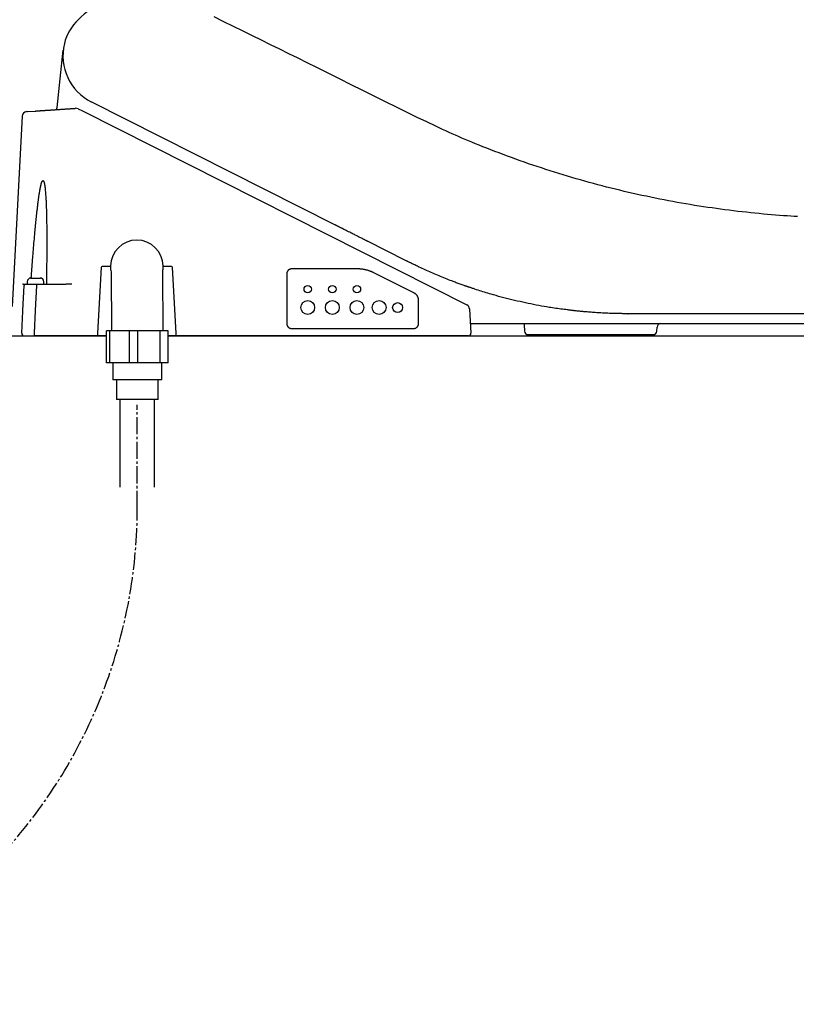
# Model space of a CAD drawing. Extents: x 0 to 2000, y 13 to 2915.
# Drawn here: x 612 to 928, y 711 to 1111 of the extents above; entities that cross this region are included whole.
import ezdxf

# ---------------------------------------------------------------- set-up
doc = ezdxf.new("R2010")
doc.units = 0
doc.linetypes.add('EXLTYPE3', pattern=[10, 7, -1, 1, -1])
doc.layers.add('便器', color=7, linetype='CONTINUOUS')
doc.layers.add('便座', color=7, linetype='CONTINUOUS')

msp = doc.modelspace()

# ---------------------------------------------------------------- linework, layer by layer
at = {"layer": '便器', "color": 2, "linetype": 'CONTINUOUS'}
for p, q in [((584.6999, 983), (647.4991, 983)), ((672.4933, 983), (1118.6115, 983))]:
    msp.add_line(p, q, dxfattribs=at)
at = {"layer": '便座', "color": 6, "linetype": 'CONTINUOUS'}
for p, q in [((627.4649, 1075.7885), (629.917, 1099.1184)), ((740.2272, 1028.1317), (641.3184, 1078.0444)), ((613.1772, 1072.2429), (609.1238, 994.9)), ((635.9893, 1075.2532), (637.7252, 1074.3772)), ((637.7252, 1074.3772), (793.8317, 995.6007)), ((768.8491, 1013.6882), (753.4179, 1021.4753)), ((753.4944, 1021.4367), (753.5563, 1021.4054)), ((769.3277, 1013.4467), (768.8491, 1013.6882)), ((645.2754, 1010.7262), (643.8774, 984.0523)), ((648.902, 1011.2), (645.7747, 1011.2)), ((649.102, 1011.3963), (649.1042, 1010.9055)), ((649.316, 1009.062), (649.4962, 985.0796)), ((670.4968, 985.0796), (670.3154, 1009.2198)), ((670.4961, 1010.9055), (670.4984, 1011.3963)), ((673.8257, 1011.2), (670.6984, 1011.2)), ((675.7229, 984.0523), (674.325, 1010.7262)), ((720.6949, 1008.2), (720.6949, 988)), ((749.3301, 1010.2051), (722.7002, 1010.2051)), ((772.5541, 1000.2879), (756.0902, 1008.5961)), ((615.3183, 1005), (615.3183, 1004)), ((616.6683, 1006.4925), (616.6683, 1006.485)), ((616.8872, 1006.5), (618.1683, 1006.5)), ((619.1683, 1006.5), (620.4495, 1006.5)), ((620.6683, 1006.485), (620.6683, 1006.4925)), ((622.0183, 1004), (622.0183, 1005)), ((614.1251, 1004), (614.5514, 1004)), ((615.3183, 1004), (619.0402, 1004)), ((619.0402, 1004), (628.2471, 1004)), ((619.0402, 1004), (619.0402, 1003.5262)), ((774.2055, 988), (774.2055, 997.605)), ((794.9279, 993.9198), (795.445, 984.0523)), ((859.2081, 992.0001), (859.3398, 992.0001)), ((859.4316, 992), (859.342, 992)), ((991.4832, 992), (859.4316, 992)), ((647.4991, 972.0796), (647.4991, 985.0796)), ((648.8238, 985.0796), (647.4991, 985.0796)), ((648.8238, 972.0796), (648.8238, 985.0796)), ((656.8487, 985.0796), (648.8238, 985.0796)), ((670.4968, 985.0796), (649.4962, 985.0796)), ((656.8487, 972.0796), (656.8487, 985.0796)), ((660.1661, 985.0796), (656.8487, 985.0796)), ((660.1661, 972.0796), (660.1661, 985.0796)), ((669.3458, 985.0796), (660.1661, 985.0796)), ((669.3458, 972.0796), (669.3458, 985.0796)), ((671.3385, 985.0796), (669.3458, 985.0796)), ((672.4933, 985.0796), (671.3385, 985.0796)), ((672.4933, 972.0796), (672.4933, 985.0796)), ((722.7002, 985.9945), (772.2002, 985.9945)), ((795.2382, 988), (827.3293, 988)), ((817.147, 987.4701), (817.2351, 984.9477)), ((827.3293, 988), (863.5632, 988)), ((863.5632, 988), (989.0912, 988)), ((871.0219, 984.9477), (871.078, 986.5524)), ((618.067, 984.0523), (618.067, 983)), ((643.8223, 983), (618.067, 983)), ((643.9723, 983), (643.8223, 983)), ((647.4991, 983), (643.9723, 983)), ((675.6281, 983), (672.4933, 983)), ((675.7781, 983), (675.6281, 983)), ((793.4478, 983), (675.7781, 983)), ((794.4464, 983), (793.4478, 983)), ((818.7342, 983.5), (869.5229, 983.5)), ((672.4933, 972.0796), (647.4991, 972.0796)), ((669.9962, 965.0796), (649.9962, 965.0796)), ((668.4962, 957.0796), (651.4962, 957.0796)), ((652.9962, 921.5), (652.9962, 957.0796)), ((666.9962, 921.5), (666.9962, 957.0796))]:
    msp.add_line(p, q, dxfattribs=at)
at = {"layer": '便座', "color": 6, "linetype": 'EXLTYPE3'}
msp.add_line((659.9962, 913), (659.9962, 955), dxfattribs=at)
at = {"layer": '便座', "color": 6, "linetype": 'CONTINUOUS', "flags": 128}
for points in [[(928.13, 1031.4468), (926.7906, 1031.5301), (925.3851, 1031.6227), (923.92, 1031.7243), (922.4019, 1031.8348), (920.8373, 1031.9539), (919.2329, 1032.0814), (917.5952, 1032.2172), (915.9309, 1032.361), (914.2464, 1032.5127), (912.5483, 1032.6721), (910.8433, 1032.8389), (909.0991, 1033.0169), (907.3547, 1033.2025), (905.6101, 1033.3956), (903.8655, 1033.5963), (902.1211, 1033.8046), (900.3769, 1034.0205), (898.6332, 1034.2439), (896.89, 1034.4749), (895.1475, 1034.7134), (893.4059, 1034.9595), (891.6652, 1035.2132), (889.8876, 1035.4801), (888.1111, 1035.755), (886.3357, 1036.0378), (884.5612, 1036.3286), (882.7876, 1036.6273), (881.0149, 1036.9341), (879.2429, 1037.2488), (877.4717, 1037.5716), (875.7011, 1037.9024), (873.9311, 1038.2414), (872.1616, 1038.5884), (870.3551, 1038.9512), (868.5493, 1039.3224), (866.7445, 1039.702), (864.9408, 1040.0899), (863.1387, 1040.486), (861.3382, 1040.8903), (859.5397, 1041.3026), (857.7434, 1041.7231), (855.9495, 1042.1515), (854.1583, 1042.5878), (852.37, 1043.032), (850.5847, 1043.484), (848.8026, 1043.9438), (847.0235, 1044.4115), (845.2474, 1044.887), (843.4741, 1045.3703), (841.7037, 1045.8615), (839.936, 1046.3606), (838.171, 1046.8676), (836.4087, 1047.3825), (834.6489, 1047.9053), (832.8916, 1048.4361), (831.1367, 1048.9748), (829.3843, 1049.5214), (827.6344, 1050.076), (825.887, 1050.6384), (824.1422, 1051.2087), (822.3999, 1051.7869), (820.6603, 1052.373), (818.9234, 1052.9668), (817.1891, 1053.5685), (815.4576, 1054.178), (813.7288, 1054.7952), (812.0035, 1055.4199), (810.2854, 1056.0503), (808.5791, 1056.6846), (806.8889, 1057.3208), (805.2192, 1057.9569), (803.5746, 1058.5909), (801.9595, 1059.221), (800.3783, 1059.845), (798.8355, 1060.4612), (797.3355, 1061.0674), (795.8828, 1061.6618), (794.4794, 1062.2434), (793.1181, 1062.8152), (791.7892, 1063.3814), (790.4831, 1063.9458), (789.1901, 1064.5126), (787.9005, 1065.0859), (786.6048, 1065.6695), (785.2932, 1066.2677), (783.9561, 1066.8845), (782.5838, 1067.5239), (781.1667, 1068.1899), (777.5562, 1069.9072), (773.6718, 1071.7792), (769.5529, 1073.784), (765.2389, 1075.8997), (760.7694, 1078.1044), (756.1837, 1080.3764), (751.5212, 1082.6935), (746.8215, 1085.0341), (742.1239, 1087.3761), (737.4679, 1089.6977), (732.893, 1091.977), (729.0415, 1093.8929), (725.26, 1095.7711), (721.529, 1097.6215), (717.8292, 1099.4539), (714.1411, 1101.2782), (710.4454, 1103.1044), (706.7226, 1104.9422), (702.9535, 1106.8016), (699.1186, 1108.6925), (695.1985, 1110.6247), (691.1739, 1112.608)], [(615.0391, 1074.1194), (615.4481, 1074.147), (618.7197, 1074.3678)], [(618.7197, 1074.3678), (618.7204, 1074.3678), (618.7225, 1074.368), (618.7258, 1074.3682), (618.7302, 1074.3685), (618.7355, 1074.3688), (618.7414, 1074.3692), (618.7479, 1074.3697), (618.7548, 1074.3701), (618.7619, 1074.3706), (618.7691, 1074.3711), (618.7762, 1074.3716), (618.7896, 1074.3725), (618.8021, 1074.3733), (618.8137, 1074.3741), (618.8246, 1074.3748), (618.835, 1074.3755), (618.8449, 1074.3762), (618.8545, 1074.3769), (618.864, 1074.3775), (618.8734, 1074.3781), (618.8828, 1074.3788), (618.8925, 1074.3794), (618.9441, 1074.3829), (619.0028, 1074.3869), (619.0679, 1074.3913), (619.1386, 1074.396), (619.2141, 1074.4011), (619.2937, 1074.4065), (619.3765, 1074.4121), (619.4617, 1074.4178), (619.5487, 1074.4237), (619.6365, 1074.4296), (619.7245, 1074.4356), (619.8549, 1074.4444), (619.9839, 1074.4531), (620.1117, 1074.4617), (620.2385, 1074.4702), (620.3643, 1074.4787), (620.4895, 1074.4872), (620.6139, 1074.4956), (620.7379, 1074.5039), (620.8615, 1074.5123), (620.985, 1074.5206), (621.1083, 1074.5289), (621.2714, 1074.5399), (621.4346, 1074.5509), (621.5979, 1074.562), (621.7613, 1074.573), (621.9247, 1074.584), (622.0882, 1074.5951), (622.2518, 1074.6061), (622.4155, 1074.6171), (622.5791, 1074.6282), (622.7429, 1074.6392), (622.9066, 1074.6503), (623.106, 1074.6637), (623.3054, 1074.6772), (623.5048, 1074.6906), (623.7042, 1074.7041), (623.9037, 1074.7175), (624.1031, 1074.731), (624.3025, 1074.7445), (624.5019, 1074.7579), (624.7013, 1074.7714), (624.9007, 1074.7848), (625.1, 1074.7983), (625.3283, 1074.8137), (625.5567, 1074.8291), (625.7853, 1074.8445), (626.0142, 1074.86), (626.2435, 1074.8754), (626.4733, 1074.8909), (626.7038, 1074.9065), (626.935, 1074.9221), (627.1671, 1074.9377), (627.4002, 1074.9535), (627.6344, 1074.9693), (627.8945, 1074.9868), (628.1559, 1075.0045), (628.4188, 1075.0222), (628.6828, 1075.04), (628.9481, 1075.0579), (629.2144, 1075.0759), (629.4818, 1075.0939), (629.7501, 1075.112), (630.0192, 1075.1302), (630.2892, 1075.1484), (630.5597, 1075.1667), (630.8024, 1075.183), (631.0453, 1075.1994), (631.2883, 1075.2158), (631.531, 1075.2322), (631.7733, 1075.2485), (632.0149, 1075.2648), (632.2556, 1075.2811), (632.4951, 1075.2972), (632.7333, 1075.3133), (632.9699, 1075.3293), (633.2046, 1075.3451), (633.349, 1075.3549), (633.4922, 1075.3645), (633.6339, 1075.3741), (633.7738, 1075.3835), (633.9116, 1075.3928), (634.0468, 1075.4019), (634.1792, 1075.4109), (634.3083, 1075.4196), (634.4339, 1075.4281), (634.5556, 1075.4363), (634.6731, 1075.4442), (634.7125, 1075.4469), (634.7508, 1075.4494), (634.7874, 1075.4519), (634.8218, 1075.4542), (634.8534, 1075.4564), (634.8817, 1075.4583), (634.9061, 1075.4599), (634.926, 1075.4613), (634.941, 1075.4623), (634.9504, 1075.4629), (634.9536, 1075.4631)], [(616.9326, 1006.5), (616.9343, 1006.5239), (616.9393, 1006.5927), (616.9472, 1006.7022), (616.9578, 1006.8478), (616.9707, 1007.0254), (616.9855, 1007.2305), (617.0021, 1007.4588), (617.02, 1007.7061), (617.039, 1007.9678), (617.0587, 1008.2397), (617.0789, 1008.5175), (617.1216, 1009.1061), (617.1648, 1009.7012), (617.2086, 1010.3027), (617.2531, 1010.9103), (617.2982, 1011.5239), (617.3441, 1012.1433), (617.3908, 1012.7685), (617.4383, 1013.3993), (617.4867, 1014.0354), (617.5361, 1014.6769), (617.5865, 1015.3234), (617.6562, 1016.2045), (617.7276, 1017.0928), (617.8007, 1017.9866), (617.8752, 1018.8842), (617.951, 1019.7836), (618.0279, 1020.6831), (618.1058, 1021.581), (618.1845, 1022.4754), (618.2638, 1023.3646), (618.3436, 1024.2467), (618.4237, 1025.1201), (618.4897, 1025.8293), (618.5557, 1026.5315), (618.6219, 1027.2266), (618.6884, 1027.9148), (618.7551, 1028.5961), (618.822, 1029.2706), (618.8893, 1029.9383), (618.9569, 1030.5994), (619.0249, 1031.2537), (619.0933, 1031.9015), (619.1621, 1032.5428), (619.2086, 1032.9694), (619.2553, 1033.3933), (619.3024, 1033.8148), (619.3498, 1034.2341), (619.3977, 1034.6516), (619.4461, 1035.0674), (619.4951, 1035.4819), (619.5447, 1035.8952), (619.595, 1036.3077), (619.646, 1036.7196), (619.6979, 1037.1311), (619.7331, 1037.4071), (619.7688, 1037.683), (619.805, 1037.9589), (619.8416, 1038.2348), (619.8787, 1038.5106), (619.9164, 1038.7863), (619.9546, 1039.0619), (619.9934, 1039.3375), (620.0328, 1039.6129), (620.0729, 1039.8883), (620.1136, 1040.1636), (620.1414, 1040.3484), (620.1695, 1040.5331), (620.1979, 1040.7178), (620.2268, 1040.9025), (620.2561, 1041.087), (620.2857, 1041.2715), (620.3159, 1041.456), (620.3465, 1041.6403), (620.3777, 1041.8246), (620.4094, 1042.0088), (620.4416, 1042.1929), (620.4636, 1042.3166), (620.4859, 1042.4402), (620.5084, 1042.5638), (620.5313, 1042.6874), (620.5545, 1042.8109), (620.5781, 1042.9343), (620.6021, 1043.0577), (620.6265, 1043.181), (620.6513, 1043.3042), (620.6765, 1043.4273), (620.7022, 1043.5503), (620.7197, 1043.6331), (620.7375, 1043.7159), (620.7556, 1043.7986), (620.7739, 1043.8813), (620.7925, 1043.9639), (620.8114, 1044.0465), (620.8306, 1044.1289), (620.8502, 1044.2113), (620.8701, 1044.2936), (620.8904, 1044.3758), (620.911, 1044.458), (620.9252, 1044.5133), (620.9396, 1044.5687), (620.9541, 1044.6239), (620.9689, 1044.6791), (620.9839, 1044.7341), (620.9992, 1044.789), (621.0146, 1044.8438), (621.0304, 1044.8984), (621.0464, 1044.9528), (621.0626, 1045.007), (621.0792, 1045.061), (621.0906, 1045.0976), (621.1022, 1045.134), (621.114, 1045.1705), (621.1259, 1045.2068), (621.1381, 1045.2432), (621.1506, 1045.2796), (621.1633, 1045.316), (621.1763, 1045.3524), (621.1896, 1045.3889), (621.2033, 1045.4256), (621.2174, 1045.4623), (621.2283, 1045.4903), (621.2394, 1045.5183), (621.2508, 1045.5463), (621.2624, 1045.5743), (621.2743, 1045.6023), (621.2864, 1045.6303), (621.2989, 1045.6581), (621.3115, 1045.6858), (621.3245, 1045.7133), (621.3378, 1045.7407), (621.3513, 1045.7678), (621.3611, 1045.7867), (621.371, 1045.8055), (621.3811, 1045.8241), (621.3915, 1045.8426), (621.4022, 1045.8609), (621.4132, 1045.879), (621.4247, 1045.8968), (621.4365, 1045.9145), (621.4489, 1045.9318), (621.4617, 1045.949), (621.4751, 1045.9658), (621.4844, 1045.9771), (621.4941, 1045.9882), (621.5039, 1045.999), (621.5139, 1046.0096), (621.524, 1046.0198), (621.5342, 1046.0296), (621.5446, 1046.039), (621.5549, 1046.0479), (621.5652, 1046.0563), (621.5756, 1046.064), (621.5858, 1046.0711), (621.5906, 1046.0742), (621.5954, 1046.0771), (621.6002, 1046.0799), (621.605, 1046.0825), (621.6098, 1046.085), (621.6147, 1046.0873), (621.6197, 1046.0895), (621.6248, 1046.0915), (621.63, 1046.0934), (621.6353, 1046.0951), (621.6407, 1046.0966), (621.6454, 1046.0979), (621.6502, 1046.0989), (621.655, 1046.0999), (621.66, 1046.1008), (621.6649, 1046.1015), (621.6699, 1046.1022), (621.6749, 1046.1026), (621.68, 1046.103), (621.685, 1046.1032), (621.6899, 1046.1033), (621.6949, 1046.1032), (621.7002, 1046.103), (621.7055, 1046.1025), (621.7107, 1046.1019), (621.7159, 1046.1012), (621.7209, 1046.1002), (621.7259, 1046.0992), (621.7308, 1046.098), (621.7355, 1046.0966), (621.7402, 1046.0952), (621.7448, 1046.0936), (621.7493, 1046.0919), (621.7572, 1046.0886), (621.7648, 1046.0849), (621.7721, 1046.081), (621.7791, 1046.0767), (621.7859, 1046.0723), (621.7924, 1046.0676), (621.7988, 1046.0626), (621.805, 1046.0575), (621.811, 1046.0523), (621.8169, 1046.0468), (621.8227, 1046.0413), (621.8381, 1046.0255), (621.8529, 1046.0089), (621.8672, 1045.9917), (621.8808, 1045.9737), (621.894, 1045.955), (621.9068, 1045.9356), (621.9191, 1045.9156), (621.9311, 1045.895), (621.9427, 1045.8737), (621.9541, 1045.8519), (621.9653, 1045.8295), (621.9951, 1045.765), (622.0236, 1045.6969), (622.0509, 1045.6257), (622.0769, 1045.5519), (622.1017, 1045.4759), (622.1254, 1045.3985), (622.148, 1045.32), (622.1695, 1045.2411), (622.19, 1045.1622), (622.2094, 1045.0838), (622.2279, 1045.0065), (622.2554, 1044.8871), (622.2806, 1044.7711), (622.304, 1044.6581), (622.3255, 1044.5474), (622.3456, 1044.4385), (622.3642, 1044.3308), (622.3817, 1044.2237), (622.3982, 1044.1167), (622.414, 1044.0092), (622.4291, 1043.9006), (622.4439, 1043.7903), (622.4799, 1043.5053), (622.5148, 1043.2082), (622.5485, 1042.9008), (622.581, 1042.585), (622.6123, 1042.2625), (622.6425, 1041.9352), (622.6714, 1041.605), (622.6992, 1041.2737), (622.7257, 1040.9431), (622.7511, 1040.6151), (622.7752, 1040.2916), (622.8093, 1039.8161), (622.8408, 1039.3521), (622.8699, 1038.8966), (622.8969, 1038.447), (622.9219, 1038.0005), (622.9451, 1037.5542), (622.9667, 1037.1055), (622.9869, 1036.6515), (623.0058, 1036.1895), (623.0238, 1035.7168), (623.0409, 1035.2305), (623.0757, 1034.1185), (623.1074, 1032.9397), (623.1359, 1031.7044), (623.1612, 1030.4232), (623.1833, 1029.1066), (623.2022, 1027.7648), (623.2178, 1026.4084), (623.23, 1025.0479), (623.239, 1023.6936), (623.2446, 1022.356), (623.2468, 1021.0455), (623.2462, 1020.0265), (623.2436, 1019.0268), (623.2391, 1018.0418), (623.233, 1017.0671), (623.2254, 1016.0981), (623.2164, 1015.1303), (623.2063, 1014.1591), (623.1952, 1013.18), (623.1833, 1012.1885), (623.1707, 1011.18), (623.1576, 1010.1501), (623.1477, 1009.3716), (623.1377, 1008.5942), (623.128, 1007.8333), (623.1188, 1007.1042), (623.1101, 1006.4223), (623.1022, 1005.8031), (623.0953, 1005.262), (623.0896, 1004.8143), (623.0852, 1004.4754), (623.0825, 1004.2608), (623.0815, 1004.1859)], [(753.4179, 1021.4753), (753.3969, 1021.4859), (753.3369, 1021.5162), (753.2419, 1021.5641), (753.1162, 1021.6275), (752.964, 1021.7044), (752.7894, 1021.7925), (752.5967, 1021.8897), (752.3901, 1021.994), (752.1737, 1022.1031), (751.9518, 1022.2151), (751.7286, 1022.3278), (751.3967, 1022.4952), (751.0701, 1022.6601), (750.7472, 1022.823), (750.427, 1022.9846), (750.1081, 1023.1455), (749.7892, 1023.3065), (749.4689, 1023.4681), (749.1461, 1023.631), (748.8194, 1023.7958), (748.4876, 1023.9633), (748.1493, 1024.134), (747.6863, 1024.3676), (747.2128, 1024.6066), (746.7322, 1024.8491), (746.2477, 1025.0936), (745.7628, 1025.3383), (745.2808, 1025.5816), (744.8049, 1025.8217), (744.3386, 1026.057), (743.8852, 1026.2858), (743.448, 1026.5065), (743.0303, 1026.7172), (742.8287, 1026.819), (742.632, 1026.9182), (742.4394, 1027.0154), (742.2501, 1027.1109), (742.0633, 1027.2052), (741.878, 1027.2987), (741.6935, 1027.3918), (741.5089, 1027.485), (741.3234, 1027.5786), (741.1361, 1027.6731), (740.9463, 1027.7689), (740.8505, 1027.8172), (740.7555, 1027.8652), (740.6632, 1027.9118), (740.5752, 1027.9562), (740.4933, 1027.9975), (740.4192, 1028.0349), (740.3547, 1028.0674), (740.3016, 1028.0942), (740.2614, 1028.1145), (740.2361, 1028.1273), (740.2272, 1028.1317)], [(794.1548, 1002.9526), (794.1374, 1002.9587), (794.0875, 1002.9765), (794.0083, 1003.0047), (793.9031, 1003.0423), (793.775, 1003.0879), (793.6275, 1003.1405), (793.4637, 1003.1988), (793.2868, 1003.2619), (793.1002, 1003.3284), (792.9071, 1003.3972), (792.7107, 1003.4672), (792.3168, 1003.6076), (791.9226, 1003.7482), (791.5278, 1003.8894), (791.1321, 1004.0313), (790.7351, 1004.1743), (790.3366, 1004.3186), (789.9362, 1004.4644), (789.5337, 1004.612), (789.1287, 1004.7617), (788.7209, 1004.9137), (788.31, 1005.0683), (787.6874, 1005.3053), (787.0581, 1005.5484), (786.4228, 1005.7969), (785.7824, 1006.0504), (785.1379, 1006.3084), (784.4901, 1006.5705), (783.8398, 1006.8362), (783.1879, 1007.1051), (782.5353, 1007.3766), (781.8829, 1007.6504), (781.2315, 1007.926), (780.6014, 1008.1946), (779.9737, 1008.4642), (779.3489, 1008.7347), (778.7277, 1009.006), (778.1106, 1009.2778), (777.4983, 1009.55), (776.8913, 1009.8224), (776.2903, 1010.0949), (775.6958, 1010.3673), (775.1084, 1010.6394), (774.5287, 1010.9111), (774.1527, 1011.089), (773.78, 1011.2667), (773.4106, 1011.444), (773.0441, 1011.621), (772.6804, 1011.7975), (772.3193, 1011.9736), (771.9606, 1012.1492), (771.6041, 1012.3242), (771.2496, 1012.4987), (770.8968, 1012.6726), (770.5457, 1012.8458), (770.3794, 1012.9278), (770.216, 1013.0084), (770.0584, 1013.0862), (769.9092, 1013.1598), (769.7711, 1013.2279), (769.6469, 1013.2892), (769.5392, 1013.3423), (769.4507, 1013.386), (769.3842, 1013.4188), (769.3423, 1013.4395), (769.3277, 1013.4467)], [(722.7002, 1010.2051), (722.7002, 1010.2051), (722.7002, 1010.2051), (722.7002, 1010.2051), (722.7002, 1010.2051), (722.7002, 1010.2051), (722.7002, 1010.2051), (722.7002, 1010.2051), (722.7002, 1010.2051), (722.7002, 1010.2051), (722.7002, 1010.2051), (722.7002, 1010.2051), (722.6992, 1010.2051), (722.6963, 1010.2051), (722.6918, 1010.2051), (722.6857, 1010.205), (722.6783, 1010.205), (722.6698, 1010.2049), (722.6602, 1010.2047), (722.6499, 1010.2045), (722.6389, 1010.2043), (722.6275, 1010.204), (722.6158, 1010.2036), (722.5854, 1010.2023), (722.5544, 1010.2005), (722.5229, 1010.1982), (722.4909, 1010.1954), (722.4585, 1010.1919), (722.4257, 1010.1879), (722.3926, 1010.1833), (722.3592, 1010.178), (722.3256, 1010.1721), (722.2918, 1010.1655), (722.258, 1010.1582), (722.2029, 1010.1449), (722.1477, 1010.1297), (722.0927, 1010.1128), (722.0378, 1010.0941), (721.9833, 1010.0737), (721.9292, 1010.0517), (721.8756, 1010.0282), (721.8227, 1010.0031), (721.7705, 1009.9765), (721.7192, 1009.9486), (721.6689, 1009.9193), (721.6133, 1009.8845), (721.5591, 1009.8481), (721.5063, 1009.81), (721.4548, 1009.7702), (721.4047, 1009.7288), (721.356, 1009.6857), (721.3087, 1009.641), (721.2627, 1009.5945), (721.218, 1009.5464), (721.1747, 1009.4967), (721.1326, 1009.4453), (721.0919, 1009.3922), (721.0527, 1009.3377), (721.015, 1009.2817), (720.9789, 1009.2246), (720.9446, 1009.1663), (720.9122, 1009.1072), (720.8818, 1009.0472), (720.8535, 1008.9866), (720.8274, 1008.9255), (720.8037, 1008.8641), (720.7824, 1008.8025), (720.7696, 1008.7612), (720.758, 1008.72), (720.7474, 1008.6787), (720.7379, 1008.6374), (720.7294, 1008.5961), (720.722, 1008.5548), (720.7155, 1008.5135), (720.71, 1008.4722), (720.7055, 1008.4309), (720.7018, 1008.3896), (720.6991, 1008.3483), (720.698, 1008.3281), (720.6972, 1008.3083), (720.6965, 1008.2891), (720.696, 1008.271), (720.6956, 1008.2541), (720.6953, 1008.239), (720.6951, 1008.2258), (720.695, 1008.215), (720.6949, 1008.2069), (720.6949, 1008.2018), (720.6949, 1008.2), (720.6949, 1008.2), (720.6949, 1008.2), (720.6949, 1008.2), (720.6949, 1008.2), (720.6949, 1008.2), (720.6949, 1008.2), (720.6949, 1008.2), (720.6949, 1008.2), (720.6949, 1008.2), (720.6949, 1008.2), (720.6949, 1008.2)], [(756.0902, 1008.5961), (756.0902, 1008.5961), (756.0902, 1008.5961), (756.0902, 1008.5961), (756.0902, 1008.5961), (756.0902, 1008.5961), (756.0902, 1008.5961), (756.0902, 1008.5961), (756.0902, 1008.5961), (756.0902, 1008.5961), (756.0902, 1008.5961), (756.0902, 1008.5961), (756.0837, 1008.5996), (756.065, 1008.6095), (756.0352, 1008.6252), (755.9954, 1008.6461), (755.9469, 1008.6713), (755.8908, 1008.7002), (755.8282, 1008.7321), (755.7603, 1008.7663), (755.6883, 1008.8022), (755.6133, 1008.839), (755.5364, 1008.876), (755.3815, 1008.9482), (755.224, 1009.0186), (755.0637, 1009.0872), (754.9008, 1009.1539), (754.7353, 1009.2188), (754.5672, 1009.2818), (754.3965, 1009.343), (754.2233, 1009.4024), (754.0474, 1009.4599), (753.869, 1009.5157), (753.6881, 1009.5695), (753.459, 1009.6342), (753.2268, 1009.6958), (752.9922, 1009.7544), (752.756, 1009.8098), (752.519, 1009.8618), (752.282, 1009.9104), (752.0456, 1009.9555), (751.8108, 1009.9968), (751.5783, 1010.0343), (751.3487, 1010.0678), (751.1231, 1010.0974), (750.9833, 1010.1138), (750.8456, 1010.1287), (750.7101, 1010.142), (750.5769, 1010.1538), (750.4462, 1010.1642), (750.3183, 1010.1733), (750.1932, 1010.181), (750.0712, 1010.1875), (749.9524, 1010.1929), (749.8371, 1010.1971), (749.7254, 1010.2002), (749.6843, 1010.2011), (749.644, 1010.2019), (749.6046, 1010.2026), (749.5665, 1010.2031), (749.5299, 1010.2036), (749.4949, 1010.204), (749.4618, 1010.2043), (749.4308, 1010.2045), (749.4022, 1010.2047), (749.3761, 1010.2049), (749.3529, 1010.205), (749.3496, 1010.205), (749.3465, 1010.205), (749.3435, 1010.2051), (749.3407, 1010.2051), (749.3382, 1010.2051), (749.3359, 1010.2051), (749.3339, 1010.2051), (749.3323, 1010.2051), (749.3311, 1010.2051), (749.3304, 1010.2051), (749.3301, 1010.2051)], [(613.4325, 1004.1895), (613.4325, 1004.1895), (613.4325, 1004.1895), (613.4325, 1004.1895), (613.4325, 1004.1895), (613.4325, 1004.1895), (613.4326, 1004.1895), (613.4326, 1004.1895), (613.4326, 1004.1895), (613.4326, 1004.1895), (613.4326, 1004.1894), (613.4326, 1004.1894), (613.4327, 1004.1893), (613.4328, 1004.1892), (613.4329, 1004.1891), (613.433, 1004.1889), (613.4331, 1004.1888), (613.4332, 1004.1887), (613.4333, 1004.1885), (613.4334, 1004.1884), (613.4335, 1004.1883), (613.4336, 1004.1881), (613.4338, 1004.188), (613.4346, 1004.1869), (613.4355, 1004.1858), (613.4365, 1004.1846), (613.4376, 1004.1833), (613.4388, 1004.182), (613.4401, 1004.1806), (613.4414, 1004.1791), (613.4427, 1004.1777), (613.4442, 1004.1761), (613.4456, 1004.1746), (613.4472, 1004.1731), (613.4524, 1004.168), (613.4581, 1004.1628), (613.4641, 1004.1577), (613.4704, 1004.1526), (613.4771, 1004.1476), (613.4841, 1004.1425), (613.4914, 1004.1376), (613.499, 1004.1326), (613.5068, 1004.1277), (613.5149, 1004.1229), (613.5232, 1004.1181), (613.5413, 1004.1084), (613.5602, 1004.099), (613.58, 1004.0901), (613.6006, 1004.0815), (613.622, 1004.0733), (613.644, 1004.0655), (613.6668, 1004.0582), (613.6901, 1004.0514), (613.7141, 1004.0451), (613.7386, 1004.0393), (613.7636, 1004.0341), (613.7925, 1004.0288), (613.8218, 1004.0242), (613.8513, 1004.0201), (613.8807, 1004.0167), (613.9099, 1004.0137), (613.9387, 1004.0112), (613.9668, 1004.009), (613.994, 1004.0071), (614.0202, 1004.0056), (614.0451, 1004.0042), (614.0686, 1004.0029), (614.0768, 1004.0025), (614.0847, 1004.0021), (614.0921, 1004.0017), (614.0991, 1004.0014), (614.1054, 1004.001), (614.111, 1004.0007), (614.1158, 1004.0005), (614.1197, 1004.0003), (614.1227, 1004.0001), (614.1245, 1004), (614.1251, 1004)], [(616.6683, 1006.485), (616.6684, 1006.485), (616.6685, 1006.485), (616.6687, 1006.4851), (616.669, 1006.4851), (616.6694, 1006.4852), (616.6698, 1006.4852), (616.6704, 1006.4853), (616.6709, 1006.4854), (616.6715, 1006.4854), (616.6722, 1006.4855), (616.6728, 1006.4856), (616.6772, 1006.4862), (616.6824, 1006.4869), (616.6884, 1006.4876), (616.6949, 1006.4885), (616.702, 1006.4893), (616.7096, 1006.4902), (616.7174, 1006.4911), (616.7255, 1006.492), (616.7337, 1006.4929), (616.7419, 1006.4937), (616.7501, 1006.4944), (616.7581, 1006.4951), (616.7659, 1006.4957), (616.7737, 1006.4962), (616.7813, 1006.4966), (616.7889, 1006.497), (616.7965, 1006.4973), (616.8042, 1006.4976), (616.8118, 1006.4979), (616.8196, 1006.4981), (616.8275, 1006.4983), (616.8355, 1006.4986), (616.8423, 1006.4988), (616.849, 1006.4989), (616.8556, 1006.4991), (616.8619, 1006.4993), (616.8678, 1006.4995), (616.8732, 1006.4996), (616.8778, 1006.4997), (616.8817, 1006.4999), (616.8847, 1006.4999), (616.8865, 1006.5), (616.8872, 1006.5)], [(618.1683, 1006.5), (618.1683, 1006.5), (618.1683, 1006.5), (618.1683, 1006.5), (618.1683, 1006.5), (618.1683, 1006.5), (618.1683, 1006.5), (618.1683, 1006.5), (618.1683, 1006.5), (618.1683, 1006.5), (618.1683, 1006.5), (618.1683, 1006.5), (618.1683, 1006.5), (618.1683, 1006.4999), (618.1683, 1006.4999), (618.1683, 1006.4999), (618.1683, 1006.4999), (618.1683, 1006.4999), (618.1683, 1006.4999), (618.1683, 1006.4999), (618.1683, 1006.4999), (618.1683, 1006.4999), (618.1683, 1006.4998), (618.1683, 1006.4996), (618.1683, 1006.4992), (618.1683, 1006.4986), (618.1683, 1006.4979), (618.1683, 1006.4971), (618.1683, 1006.4962), (618.1683, 1006.4953), (618.1683, 1006.4942), (618.1683, 1006.4932), (618.1683, 1006.4921), (618.1683, 1006.4911), (618.1683, 1006.4902), (618.1683, 1006.4894), (618.1683, 1006.4886), (618.1683, 1006.4879), (618.1683, 1006.4872), (618.1683, 1006.4866), (618.1683, 1006.486), (618.1683, 1006.4856), (618.1683, 1006.4853), (618.1683, 1006.4851), (618.1683, 1006.485)], [(618.1683, 1006.485), (618.1697, 1006.485), (618.1735, 1006.4851), (618.1797, 1006.4853), (618.1879, 1006.4854), (618.1979, 1006.4857), (618.2095, 1006.4859), (618.2225, 1006.4862), (618.2365, 1006.4865), (618.2515, 1006.4869), (618.2671, 1006.4872), (618.2831, 1006.4876), (618.3158, 1006.4883), (618.3492, 1006.489), (618.3831, 1006.4898), (618.4176, 1006.4905), (618.4525, 1006.4911), (618.4879, 1006.4917), (618.5236, 1006.4922), (618.5595, 1006.4926), (618.5957, 1006.493), (618.632, 1006.4932), (618.6683, 1006.4932), (618.7047, 1006.4932), (618.741, 1006.493), (618.7771, 1006.4926), (618.8131, 1006.4922), (618.8488, 1006.4917), (618.8841, 1006.4911), (618.9191, 1006.4905), (618.9535, 1006.4898), (618.9875, 1006.489), (619.0208, 1006.4883), (619.0535, 1006.4876), (619.0695, 1006.4872), (619.0852, 1006.4869), (619.1001, 1006.4865), (619.1142, 1006.4862), (619.1272, 1006.4859), (619.1388, 1006.4857), (619.1488, 1006.4854), (619.157, 1006.4853), (619.1631, 1006.4851), (619.167, 1006.485), (619.1683, 1006.485)], [(619.1683, 1006.485), (619.1683, 1006.485), (619.1683, 1006.485), (619.1683, 1006.4851), (619.1683, 1006.4851), (619.1683, 1006.4852), (619.1683, 1006.4852), (619.1683, 1006.4853), (619.1683, 1006.4854), (619.1683, 1006.4855), (619.1683, 1006.4856), (619.1683, 1006.4857), (619.1683, 1006.4864), (619.1683, 1006.4873), (619.1683, 1006.4884), (619.1683, 1006.4895), (619.1683, 1006.4908), (619.1683, 1006.492), (619.1683, 1006.4933), (619.1683, 1006.4944), (619.1683, 1006.4955), (619.1683, 1006.4965), (619.1683, 1006.4972), (619.1683, 1006.4974), (619.1683, 1006.4975), (619.1683, 1006.4976), (619.1683, 1006.4977), (619.1683, 1006.4979), (619.1683, 1006.498), (619.1683, 1006.4981), (619.1683, 1006.4982), (619.1683, 1006.4984), (619.1683, 1006.4985), (619.1683, 1006.4987), (619.1683, 1006.4989), (619.1683, 1006.499), (619.1683, 1006.4992), (619.1683, 1006.4993), (619.1683, 1006.4995), (619.1683, 1006.4996), (619.1683, 1006.4998), (619.1683, 1006.4999), (619.1683, 1006.4999), (619.1683, 1006.5), (619.1683, 1006.5)], [(620.4495, 1006.5), (620.4495, 1006.5), (620.4497, 1006.5), (620.4499, 1006.5), (620.4503, 1006.5), (620.4507, 1006.5), (620.4512, 1006.5), (620.4517, 1006.5), (620.4523, 1006.5), (620.453, 1006.5), (620.4537, 1006.5), (620.4545, 1006.5), (620.459, 1006.4999), (620.4643, 1006.4999), (620.4704, 1006.4998), (620.4771, 1006.4998), (620.4843, 1006.4997), (620.4919, 1006.4995), (620.4998, 1006.4993), (620.5079, 1006.4991), (620.5161, 1006.4989), (620.5244, 1006.4985), (620.5326, 1006.4981), (620.5406, 1006.4977), (620.5484, 1006.4972), (620.5562, 1006.4966), (620.5638, 1006.496), (620.5714, 1006.4953), (620.579, 1006.4946), (620.5866, 1006.4939), (620.5942, 1006.4931), (620.6019, 1006.4923), (620.6098, 1006.4914), (620.6178, 1006.4905), (620.6244, 1006.4898), (620.6309, 1006.4891), (620.6374, 1006.4884), (620.6436, 1006.4877), (620.6494, 1006.4871), (620.6546, 1006.4865), (620.6592, 1006.486), (620.663, 1006.4856), (620.6659, 1006.4853), (620.6677, 1006.4851), (620.6683, 1006.485)], [(622.9787, 1004), (622.9979, 1004.0035), (623.0165, 1004.0139), (623.0337, 1004.0308), (623.049, 1004.0537), (623.0618, 1004.0817), (623.0717, 1004.1138), (623.0784, 1004.1489), (623.0815, 1004.1859)], [(628.2471, 1004), (628.2501, 1004), (628.2585, 1004.0001), (628.272, 1004.0003), (628.2901, 1004.0005), (628.3122, 1004.0007), (628.3378, 1004.001), (628.3666, 1004.0013), (628.3979, 1004.0017), (628.4313, 1004.0021), (628.4663, 1004.0025), (628.5023, 1004.0029), (628.6037, 1004.004), (628.7092, 1004.0052), (628.8185, 1004.0065), (628.9313, 1004.008), (629.0472, 1004.0097), (629.1658, 1004.0115), (629.287, 1004.0136), (629.4102, 1004.0159), (629.5352, 1004.0185), (629.6617, 1004.0215), (629.7892, 1004.0248), (629.9615, 1004.0298), (630.135, 1004.0354), (630.3093, 1004.0416), (630.4843, 1004.0482), (630.6596, 1004.0554), (630.8352, 1004.0629), (631.0107, 1004.0707), (631.1858, 1004.0787), (631.3604, 1004.087), (631.5342, 1004.0954), (631.7069, 1004.1038), (631.8375, 1004.1103), (631.967, 1004.1167), (632.095, 1004.1231), (632.2212, 1004.1295), (632.3451, 1004.1357), (632.4664, 1004.1419), (632.5848, 1004.1479), (632.6998, 1004.1538), (632.8111, 1004.1595), (632.9183, 1004.1651), (633.0211, 1004.1704), (633.0588, 1004.1724), (633.0957, 1004.1743), (633.1315, 1004.1762), (633.166, 1004.178), (633.199, 1004.1797), (633.2304, 1004.1814), (633.26, 1004.1829), (633.2875, 1004.1844), (633.3128, 1004.1857), (633.3357, 1004.1869), (633.3559, 1004.188), (633.3587, 1004.1881), (633.3615, 1004.1882), (633.3641, 1004.1884), (633.3668, 1004.1885), (633.3693, 1004.1887), (633.3718, 1004.1888), (633.3743, 1004.1889), (633.3767, 1004.189), (633.3791, 1004.1892), (633.3815, 1004.1893), (633.3838, 1004.1894), (633.3841, 1004.1894), (633.3844, 1004.1895), (633.3847, 1004.1895), (633.385, 1004.1895), (633.3852, 1004.1895), (633.3854, 1004.1895), (633.3856, 1004.1895), (633.3858, 1004.1895), (633.3859, 1004.1895), (633.386, 1004.1895), (633.386, 1004.1895)], [(613.0795, 984.0523), (613.5253, 992.9739), (613.5398, 993.2637), (614.0527, 1003.5262)], [(614.5514, 1004), (614.552, 1004), (614.5537, 1004), (614.5563, 1004), (614.5597, 1004), (614.5639, 1004), (614.5685, 1004), (614.5736, 1004), (614.579, 1004), (614.5846, 1004), (614.5902, 1004), (614.5956, 1004), (614.606, 1004), (614.6154, 1004), (614.6242, 1004), (614.6323, 1004), (614.64, 1004), (614.6472, 1004), (614.6541, 1004), (614.6609, 1004), (614.6677, 1004), (614.6744, 1004), (614.6813, 1004), (614.7257, 1004), (614.778, 1004), (614.8373, 1004), (614.9029, 1004), (614.974, 1004), (615.0496, 1004), (615.129, 1004), (615.2114, 1004), (615.2959, 1004), (615.3817, 1004), (615.4679, 1004), (615.5899, 1004), (615.7112, 1004), (615.8321, 1004), (615.9526, 1004), (616.073, 1004), (616.1931, 1004), (616.3133, 1004), (616.4336, 1004), (616.554, 1004), (616.6748, 1004), (616.796, 1004), (616.921, 1004), (617.0464, 1004), (617.1719, 1004), (617.2974, 1004), (617.4226, 1004), (617.5474, 1004), (617.6716, 1004), (617.7949, 1004), (617.9172, 1004), (618.0382, 1004), (618.1578, 1004), (618.2319, 1004), (618.3052, 1004), (618.3775, 1004), (618.4486, 1004), (618.5185, 1004), (618.5869, 1004), (618.6537, 1004), (618.7188, 1004), (618.7819, 1004), (618.8429, 1004), (618.9017, 1004), (618.9211, 1004), (618.9401, 1004), (618.9582, 1004), (618.9752, 1004), (618.9908, 1004), (619.0047, 1004), (619.0168, 1004), (619.0266, 1004), (619.034, 1004), (619.0386, 1004), (619.0402, 1004)], [(619.0402, 1003.5262), (618.5273, 993.2637), (618.067, 984.0523)], [(774.2055, 997.605), (774.2055, 997.605), (774.2055, 997.605), (774.2055, 997.605), (774.2055, 997.605), (774.2055, 997.605), (774.2055, 997.605), (774.2055, 997.605), (774.2055, 997.605), (774.2055, 997.605), (774.2055, 997.605), (774.2055, 997.605), (774.2055, 997.6056), (774.2055, 997.6071), (774.2055, 997.6096), (774.2055, 997.613), (774.2055, 997.6171), (774.2054, 997.6218), (774.2054, 997.6272), (774.2053, 997.6331), (774.2053, 997.6393), (774.2052, 997.6459), (774.2051, 997.6527), (774.2045, 997.6814), (774.2035, 997.7122), (774.2021, 997.7449), (774.2004, 997.7793), (774.1982, 997.8153), (774.1955, 997.8525), (774.1923, 997.8908), (774.1886, 997.93), (774.1844, 997.9698), (774.1796, 998.0102), (774.1741, 998.0509), (774.1629, 998.1238), (774.1495, 998.197), (774.1341, 998.2704), (774.1165, 998.344), (774.0967, 998.4178), (774.0748, 998.4916), (774.0506, 998.5655), (774.0241, 998.6394), (773.9954, 998.7133), (773.9642, 998.7871), (773.9307, 998.8608), (773.8852, 998.9533), (773.8361, 999.0453), (773.7837, 999.1362), (773.7281, 999.2259), (773.6698, 999.3139), (773.6088, 999.3998), (773.5455, 999.4834), (773.4802, 999.5642), (773.4129, 999.6419), (773.3441, 999.7162), (773.2739, 999.7866), (773.2269, 999.8309), (773.1795, 999.8733), (773.1317, 999.9141), (773.0834, 999.9534), (773.0346, 999.991), (772.9855, 1000.0273), (772.936, 1000.0621), (772.8861, 1000.0957), (772.8358, 1000.128), (772.7852, 1000.1592), (772.7342, 1000.1892), (772.7099, 1000.2032), (772.6859, 1000.2167), (772.6627, 1000.2296), (772.6406, 1000.2417), (772.6201, 1000.2528), (772.6017, 1000.2627), (772.5857, 1000.2713), (772.5725, 1000.2783), (772.5625, 1000.2835), (772.5563, 1000.2868), (772.5541, 1000.2879), (772.5541, 1000.2879), (772.5541, 1000.2879), (772.5541, 1000.2879), (772.5541, 1000.2879), (772.5541, 1000.2879), (772.5541, 1000.2879), (772.5541, 1000.2879), (772.5541, 1000.2879), (772.5541, 1000.2879), (772.5541, 1000.2879), (772.5541, 1000.2879)], [(837.025, 993.2591), (836.9961, 993.2628), (836.9129, 993.2735), (836.7808, 993.2905), (836.6053, 993.3131), (836.3919, 993.3405), (836.1459, 993.3722), (835.8727, 993.4073), (835.5779, 993.4452), (835.2668, 993.4852), (834.9448, 993.5266), (834.6174, 993.5687), (833.9598, 993.6533), (833.3017, 993.7384), (832.6427, 993.8242), (831.9822, 993.9113), (831.3199, 994), (830.655, 994.0908), (829.9873, 994.1841), (829.3161, 994.2802), (828.6411, 994.3796), (827.9615, 994.4828), (827.2771, 994.5901), (826.2363, 994.76), (825.1844, 994.9397), (824.1226, 995.1288), (823.0521, 995.3266), (821.9742, 995.5326), (820.89, 995.7465), (819.8007, 995.9676), (818.7075, 996.1954), (817.6116, 996.4295), (816.5143, 996.6694), (815.4167, 996.9145), (814.3159, 997.1654), (813.2172, 997.421), (812.1222, 997.6813), (811.0321, 997.9461), (809.9481, 998.2156), (808.8717, 998.4895), (807.8041, 998.7678), (806.7466, 999.0506), (805.7007, 999.3377), (804.6675, 999.629), (803.6484, 999.9246), (802.9757, 1000.1243), (802.3094, 1000.3258), (801.6487, 1000.5288), (800.993, 1000.7331), (800.3418, 1000.9386), (799.6943, 1001.1451), (799.05, 1001.3524), (798.4083, 1001.5604), (797.7685, 1001.7689), (797.13, 1001.9777), (796.4923, 1002.1866), (796.1744, 1002.2908), (795.8617, 1002.3932), (795.5597, 1002.4922), (795.2734, 1002.586), (795.0082, 1002.6729), (794.7694, 1002.7512), (794.5622, 1002.8191), (794.3918, 1002.8749), (794.2637, 1002.9169), (794.1829, 1002.9433), (794.1548, 1002.9526)], [(859.342, 992), (859.3277, 992.0001), (859.2867, 992.0005), (859.2215, 992.001), (859.1349, 992.0017), (859.0294, 992.0026), (858.9079, 992.0036), (858.7729, 992.0047), (858.6271, 992.0059), (858.4732, 992.0072), (858.3138, 992.0085), (858.1517, 992.0098), (857.8193, 992.0125), (857.4862, 992.0154), (857.1521, 992.0184), (856.8168, 992.0217), (856.4802, 992.0253), (856.1418, 992.0294), (855.8017, 992.0341), (855.4595, 992.0394), (855.115, 992.0454), (854.768, 992.0522), (854.4183, 992.0599), (853.8844, 992.0733), (853.3444, 992.089), (852.7988, 992.1067), (852.2483, 992.1264), (851.6934, 992.148), (851.1347, 992.1714), (850.5727, 992.1966), (850.0081, 992.2233), (849.4414, 992.2516), (848.8732, 992.2814), (848.304, 992.3125), (847.7267, 992.3454), (847.1497, 992.3795), (846.5737, 992.4151), (845.9995, 992.452), (845.4278, 992.4903), (844.8593, 992.53), (844.2946, 992.5711), (843.7346, 992.6136), (843.18, 992.6577), (842.6313, 992.7032), (842.0894, 992.7503), (841.732, 992.7825), (841.3776, 992.8153), (841.0259, 992.8487), (840.6767, 992.8826), (840.3295, 992.9169), (839.9842, 992.9516), (839.6404, 992.9866), (839.2978, 993.0219), (838.9561, 993.0573), (838.615, 993.0929), (838.2743, 993.1285), (838.1044, 993.1462), (837.9373, 993.1637), (837.7759, 993.1806), (837.6229, 993.1966), (837.4812, 993.2114), (837.3535, 993.2248), (837.2428, 993.2363), (837.1517, 993.2459), (837.0832, 993.253), (837.04, 993.2575), (837.025, 993.2591)], [(720.6949, 988), (720.6949, 988), (720.6949, 988), (720.6949, 988), (720.6949, 988), (720.6949, 988), (720.6949, 988), (720.6949, 988), (720.6949, 988), (720.6949, 988), (720.6949, 988), (720.6949, 988), (720.6949, 987.999), (720.6949, 987.996), (720.6949, 987.9914), (720.695, 987.9852), (720.695, 987.9776), (720.6951, 987.9689), (720.6953, 987.9591), (720.6955, 987.9485), (720.6957, 987.9373), (720.6961, 987.9257), (720.6964, 987.9137), (720.6978, 987.8831), (720.6996, 987.8518), (720.7019, 987.8201), (720.7049, 987.7879), (720.7083, 987.7553), (720.7124, 987.7224), (720.7171, 987.6891), (720.7225, 987.6556), (720.7285, 987.6218), (720.7352, 987.588), (720.7425, 987.554), (720.756, 987.4988), (720.7714, 987.4435), (720.7885, 987.3883), (720.8074, 987.3334), (720.828, 987.2787), (720.8501, 987.2245), (720.8739, 987.1708), (720.8992, 987.1178), (720.926, 987.0655), (720.9541, 987.0142), (720.9836, 986.9638), (721.0185, 986.9084), (721.055, 986.8544), (721.0931, 986.8018), (721.1329, 986.7506), (721.1743, 986.7007), (721.2174, 986.6522), (721.2621, 986.6051), (721.3085, 986.5593), (721.3566, 986.5149), (721.4062, 986.4718), (721.4576, 986.4299), (721.5105, 986.3895), (721.565, 986.3504), (721.6208, 986.3129), (721.6778, 986.2771), (721.7359, 986.243), (721.7949, 986.2107), (721.8547, 986.1805), (721.9152, 986.1524), (721.9761, 986.1264), (722.0374, 986.1028), (722.0989, 986.0817), (722.1401, 986.0689), (722.1814, 986.0573), (722.2227, 986.0468), (722.2639, 986.0373), (722.3052, 986.0289), (722.3465, 986.0215), (722.3878, 986.015), (722.4291, 986.0096), (722.4703, 986.005), (722.5115, 986.0014), (722.5527, 985.9987), (722.5728, 985.9976), (722.5925, 985.9968), (722.6116, 985.9961), (722.6296, 985.9956), (722.6464, 985.9952), (722.6614, 985.9949), (722.6745, 985.9947), (722.6852, 985.9946), (722.6933, 985.9945), (722.6984, 985.9945), (722.7002, 985.9945), (722.7002, 985.9945), (722.7002, 985.9945), (722.7002, 985.9945), (722.7002, 985.9945), (722.7002, 985.9945), (722.7002, 985.9945), (722.7002, 985.9945), (722.7002, 985.9945), (722.7002, 985.9945), (722.7002, 985.9945), (722.7002, 985.9945)], [(772.2002, 985.9945), (772.2002, 985.9945), (772.2002, 985.9945), (772.2002, 985.9945), (772.2002, 985.9945), (772.2002, 985.9945), (772.2002, 985.9945), (772.2002, 985.9945), (772.2002, 985.9945), (772.2002, 985.9945), (772.2002, 985.9945), (772.2002, 985.9945), (772.2012, 985.9945), (772.2041, 985.9945), (772.2086, 985.9945), (772.2147, 985.9946), (772.2221, 985.9947), (772.2306, 985.9948), (772.2402, 985.9949), (772.2505, 985.9951), (772.2615, 985.9953), (772.2729, 985.9956), (772.2846, 985.996), (772.315, 985.9973), (772.346, 985.9991), (772.3775, 986.0014), (772.4095, 986.0043), (772.4419, 986.0077), (772.4747, 986.0117), (772.5079, 986.0164), (772.5412, 986.0216), (772.5748, 986.0275), (772.6086, 986.0341), (772.6425, 986.0414), (772.6976, 986.0548), (772.7527, 986.0699), (772.8078, 986.0869), (772.8627, 986.1056), (772.9172, 986.126), (772.9713, 986.148), (773.0249, 986.1715), (773.0778, 986.1966), (773.13, 986.2232), (773.1813, 986.2511), (773.2316, 986.2805), (773.2873, 986.3152), (773.3415, 986.3517), (773.3943, 986.3898), (773.4458, 986.4295), (773.4958, 986.471), (773.5445, 986.5141), (773.5919, 986.5588), (773.6379, 986.6053), (773.6826, 986.6534), (773.7259, 986.7031), (773.7679, 986.7546), (773.8086, 986.8076), (773.8479, 986.8622), (773.8856, 986.9182), (773.9217, 986.9753), (773.9559, 987.0336), (773.9883, 987.0928), (774.0187, 987.1527), (774.047, 987.2133), (774.0731, 987.2744), (774.0968, 987.3358), (774.118, 987.3975), (774.1308, 987.4387), (774.1425, 987.48), (774.1531, 987.5213), (774.1626, 987.5626), (774.171, 987.6039), (774.1785, 987.6452), (774.1849, 987.6865), (774.1904, 987.7278), (774.195, 987.7691), (774.1986, 987.8104), (774.2013, 987.8517), (774.2024, 987.8719), (774.2032, 987.8917), (774.2039, 987.9109), (774.2044, 987.929), (774.2048, 987.9459), (774.2051, 987.961), (774.2053, 987.9741), (774.2054, 987.985), (774.2055, 987.9931), (774.2055, 987.9982), (774.2055, 988), (774.2055, 988), (774.2055, 988), (774.2055, 988), (774.2055, 988), (774.2055, 988), (774.2055, 988), (774.2055, 988), (774.2055, 988), (774.2055, 988), (774.2055, 988), (774.2055, 988)], [(817.0478, 988), (817.0611, 987.9654), (817.0756, 987.9224), (817.0881, 987.8794), (817.0956, 987.849), (817.1021, 987.8188), (817.1077, 987.7886), (817.1125, 987.7587), (817.1165, 987.7289), (817.12, 987.6993), (817.1229, 987.6699), (817.1254, 987.6408), (817.1275, 987.612), (817.1295, 987.5835), (817.1313, 987.5553), (817.1321, 987.5425), (817.133, 987.5299), (817.1337, 987.5177), (817.1345, 987.5063), (817.1351, 987.4957), (817.1358, 987.4862), (817.1363, 987.478), (817.1367, 987.4712), (817.137, 987.4662), (817.1372, 987.463), (817.1373, 987.4619)], [(643.8774, 984.0523), (643.868, 983.8724), (643.8588, 983.6965), (643.8501, 983.5305), (643.8422, 983.3798), (643.8354, 983.2491), (643.8298, 983.1428), (643.8257, 983.0644), (643.8231, 983.0162), (643.8223, 983)], [(675.7781, 983), (675.7772, 983.0162), (675.7747, 983.0644), (675.7706, 983.1428), (675.765, 983.2491), (675.7582, 983.3798), (675.7503, 983.5305), (675.7416, 983.6965), (675.7324, 983.8724), (675.7229, 984.0523)], [(649.9962, 972.0796), (649.9962, 965.0796)], [(669.9962, 965.0796), (669.9962, 972.0796)], [(651.4962, 965.0796), (651.4962, 957.0796)], [(668.4962, 957.0796), (668.4962, 965.0796)]]:
    msp.add_lwpolyline(points, dxfattribs=at)
at = {"layer": '便座', "color": 6, "linetype": 'CONTINUOUS'}
for centre, radius in [((729.2012, 1001.9999), 1.5), ((739.2024, 1001.9999), 1.5), ((749.2012, 1001.9999), 1.5), ((729.2012, 994.5105), 2.8), ((739.2024, 994.5105), 2.8), ((749.2012, 994.5105), 2.8), ((758.2002, 994.5105), 2.8), ((765.7, 994.5105), 2)]:
    msp.add_circle(centre, radius, dxfattribs=at)
for centre, radius, start, end in [((674.7142, 1071.0345), 56, 106.587831, 133.777086), ((649.8074, 1097.0278), 20, 133.777086, 166.390242), ((650.7793, 1096.7925), 21, 166.390242, 243.222982), ((615.1737, 1072.124), 2, 93.860106, 176.235904), ((626.4704, 1075.893), 1, 273.860106, 354), ((635.0882, 1073.4677), 2, 63.222982, 93.860106), ((659.8002, 1011.2), 10.7, 1.051358, 178.948642), ((645.7747, 1010.7), 0.5, 90, 177), ((648.902, 1011.4), 0.2, 270, 358.948642), ((659.8002, 1011.2), 10.7, 181.577147, 191.525869), ((659.8002, 1011.2), 10.5, 0.430556, 0.430557), ((659.8002, 1011.2), 10.7, 349.335244, 358.422853), ((670.6984, 1011.4), 0.2, 181.051358, 270), ((673.8257, 1010.7), 0.5, 3, 90), ((616.8183, 1005), 1.5, 90, 180), ((620.5183, 1005), 1.5, 0, 90), ((614.5517, 1003.5003), 0.4997, 90.030032, 177.034031), ((792.9307, 993.8152), 2, 3, 63.222982), ((818.7342, 985), 1.5, 182, 270), ((869.5228, 985), 1.5, 270, 358), ((872.5771, 986.5), 1.5, 90, 178), ((614.0776, 983.9995), 0.9995, 176.969534, 269.965629), ((794.4464, 984), 1, 270, 3)]:
    msp.add_arc(centre, radius, start, end, dxfattribs=at)
at = {"layer": '便座', "color": 6, "linetype": 'EXLTYPE3'}
msp.add_arc((451.7014, 913.2719), 208.295, 284.26399, 359.925199, dxfattribs=at)

doc.saveas('drawing.dxf')
